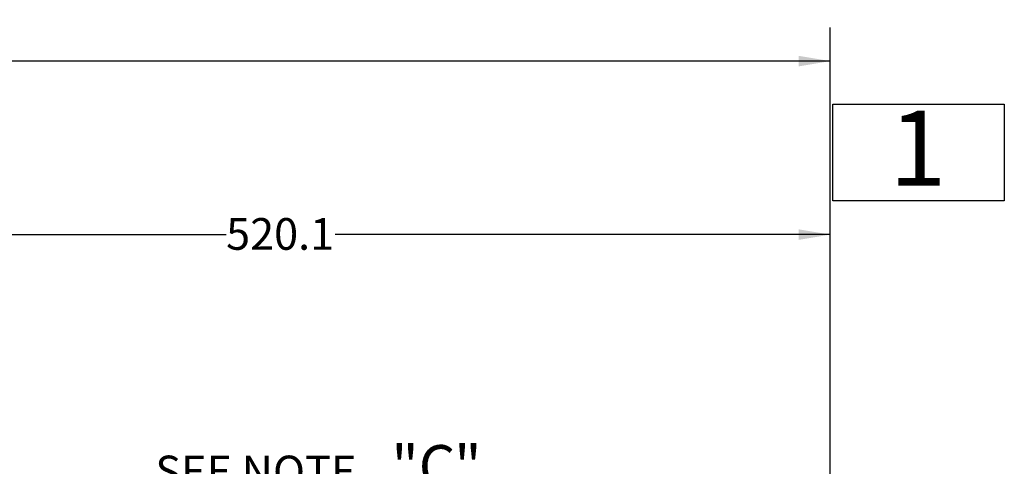
# Model space of a CAD drawing. Units: millimetres. Extents: x 11 to 1180, y 5 to 832.
# Drawn here: x 958 to 1051, y 360 to 402 of the extents above; entities that cross this region are included whole.
import ezdxf

# ---------------------------------------------------------------- set-up
doc = ezdxf.new("R2010")
doc.units = ezdxf.units.MM
doc.layers.add('SLD-0', color=7, linetype='Continuous')
doc.styles.add('SLDTEXTSTYLE0', font='TXT', dxfattribs={"width": 0.605})
doc.dimstyles.new('SLDDIMSTYLE1', dxfattribs={"dimtxt": 3, "dimasz": 3, "dimexe": 0, "dimexo": 0.0625, "dimgap": 0.75, "dimtad": 0, "dimdec": 1, "dimlfac": 5, "dimrnd": 1e-09, "dimzin": 12, "dimdsep": 46, "dimtxsty": 'SLDTEXTSTYLE0', "dimsah": 1, "dimcen": 0.09, "dimadec": 0, "dimazin": 3, "dimtfac": 1, "dimtdec": 3, "dimtofl": 0, "dimtmove": 0, "dimatfit": 3, "dimfxl": 0, "dimfrac": 2, "dimtolj": 1, "dimtzin": 12, "dimarcsym": 0})
doc.dimstyles.new('SLDDIMSTYLE5', dxfattribs={"dimtxt": 3, "dimasz": 3, "dimexe": 0, "dimexo": 0.0625, "dimgap": 0.75, "dimtad": 0, "dimdec": 1, "dimlfac": 5, "dimrnd": 1e-09, "dimzin": 4, "dimdsep": 46, "dimtxsty": 'SLDTEXTSTYLE0', "dimsah": 1, "dimcen": 0.09, "dimadec": 0, "dimazin": 1, "dimtfac": 1, "dimtdec": 3, "dimtofl": 0, "dimtmove": 0, "dimatfit": 3, "dimfxl": 0, "dimfrac": 2, "dimtolj": 1, "dimtzin": 12, "dimarcsym": 0})

# ---------------------------------------------------------------- blocks, each defined once
blk = doc.blocks.new('_D_11')
at = {"layer": 'SLD-0', "color": 7}
for p, q in [((930.788, 174.117), (930.788, 384.976)), ((1034.813, 320.202), (1034.813, 384.976)), ((930.788, 381.801), (977.644, 381.801)), ((1034.813, 381.801), (987.957, 381.801))]:
    blk.add_line(p, q, dxfattribs=at)
for points in [[(930.788, 381.801), (933.788, 381.301), (933.788, 382.301)], [(1034.813, 381.801), (1031.813, 382.301), (1031.813, 381.301)]]:
    blk.add_solid(points, dxfattribs=at)
at = {"layer": 'SLD-0', "color": 7, "insert": (977.644, 383.366), "char_height": 3, "attachment_point": 1, "style": 'SLDTEXTSTYLE0'}
blk.add_mtext('520.1', dxfattribs=at)
blk = doc.blocks.new('_D_12')
at = {"layer": 'SLD-0', "color": 7}
for p, q in [((830.811, 225.14), (830.811, 401.403)), ((1034.813, 320.202), (1034.813, 401.403)), ((830.811, 398.228), (918.502, 398.228)), ((1034.813, 398.228), (947.122, 398.228))]:
    blk.add_line(p, q, dxfattribs=at)
for points in [[(830.811, 398.228), (833.811, 397.728), (833.811, 398.728)], [(1034.813, 398.228), (1031.813, 398.728), (1031.813, 397.728)]]:
    blk.add_solid(points, dxfattribs=at)
at = {"layer": 'SLD-0', "color": 7, "char_height": 3, "attachment_point": 1, "style": 'SLDTEXTSTYLE0'}
for s, insert in [('1020.0', (926.51, 402.095)), ('END OF PUMP', (918.502, 397.491))]:
    blk.add_mtext(s, dxfattribs=dict(at, insert=insert))
blk = doc.blocks.new('SW_NOTE_27')
at = {"layer": 'SLD-0', "color": 0, "attachment_point": 1, "style": 'SLDTEXTSTYLE0'}
for s, insert, char_height in [('"C', (22.925, 2.433), 4), ('"', (28.87, 2.433), 4), ('SEE NOTE', (0.584, 1.435), 3)]:
    blk.add_mtext(s, dxfattribs=dict(at, insert=insert, char_height=char_height))
blk = doc.blocks.new('SW_NOTE_29')
at = {"layer": 'SLD-0', "color": 0}
for p, q in [((-0.014, 0.623), (-0.014, 9.777)), ((-0.014, 9.777), (16.208, 9.777)), ((16.208, 9.777), (16.208, 0.623)), ((16.208, 0.623), (-0.014, 0.623))]:
    blk.add_line(p, q, dxfattribs=at)
at = {"layer": 'SLD-0', "color": 0, "insert": (5.334, 9.168), "char_height": 7.112, "attachment_point": 1, "style": 'SLDTEXTSTYLE0'}
blk.add_mtext('1', dxfattribs=at)

msp = doc.modelspace()

# ---------------------------------------------------------------- block references
at = {"layer": 'SLD-0', "color": 218}
for name, p in [('SW_NOTE_29', (1035.06661, 384.37105)), ('SW_NOTE_27', (970.35747, 359.4438))]:
    msp.add_blockref(name, p, dxfattribs=at)

# ---------------------------------------------------------------- dimensions: what is measured, and where the dimension line sits
at = {"layer": 'SLD-0', "color": 7}
dim = msp.add_linear_dim(base=(830.81058, 398.22829), p1=(1034.81346, 318.93219), p2=(830.81058, 223.87019), text='<>\\PEND OF PUMP', dimstyle='SLDDIMSTYLE5', dxfattribs=at)
dim.commit()
dim.dimension.update_dxf_attribs({"geometry": '_D_12', "text_midpoint": (932.81202, 398.22829), "dimtype": 160})
dim = msp.add_linear_dim(base=(930.78786, 381.8007), p1=(1034.81346, 318.93219), p2=(930.78786, 172.84673), dimstyle='SLDDIMSTYLE1', dxfattribs=at)
dim.commit()
dim.dimension.update_dxf_attribs({"geometry": '_D_11', "text_midpoint": (982.80066, 381.8007), "dimtype": 160})

doc.saveas('drawing.dxf')
